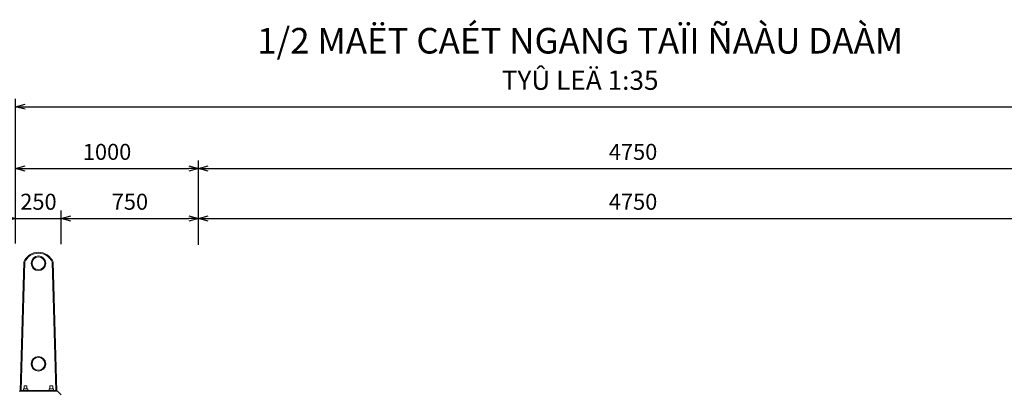
# Model space of a CAD drawing. Units: millimetres. Extents: x 68355 to 258304, y -2261 to 55814.
# Drawn here: x 211430 to 216811, y 28015 to 30047 of the extents above; entities that cross this region are included whole.
import ezdxf

# ---------------------------------------------------------------- set-up
doc = ezdxf.new("R2010")
doc.units = ezdxf.units.MM
doc.header["$LTSCALE"] = 0.5
for name, color, linetype, lineweight in [('coban', 7, 'Continuous', 5), ('kich thuoc', 2, 'Continuous', 15), ('thay', 7, 'Continuous', 15)]:
    doc.layers.add(name, color=color, linetype=linetype, lineweight=lineweight)
doc.styles.get("Standard").update_dxf_attribs({"font": 'VHELVEN.TTF'})
doc.dimstyles.new('dim 35', dxfattribs={"dimscale": 35, "dimtxt": 2.5, "dimasz": 1.5, "dimexe": 1.25, "dimexo": 2, "dimgap": 1, "dimtad": 1, "dimtoh": 1, "dimdec": 1, "dimzin": 9, "dimtxsty": 'Standard', "dimblk": 'OPEN30', "dimcen": 2.5, "dimadec": 0, "dimazin": 0, "dimtfac": 1, "dimtdec": 1, "dimtix": 1, "dimtmove": 2, "dimatfit": 3, "dimldrblk": 'OPEN30', "dimfxl": 3, "dimarcsym": 0})

# ---------------------------------------------------------------- blocks, each defined once
blk = doc.blocks.new('_Open30')
at = {"color": 0, "linetype": 'ByBlock', "lineweight": -2}
for p, q in [((-1, 0.27), (0, 0)), ((0, 0), (-1, -0.27)), ((0, 0), (-1, 0))]:
    blk.add_line(p, q, dxfattribs=at)
blk = doc.blocks.new('*D1416')
at = {"layer": 'coban', "color": 0, "lineweight": -2}
for p, q in [((211354.7, 28960.1), (211302.2, 28960.1)), ((211407.2, 28823.7), (211407.2, 29003.8)), ((211407.2, 28960.1), (211657.2, 28960.1)), ((211657.2, 28820.2), (211657.2, 29003.8)), ((211709.7, 28960.1), (211762.2, 28960.1))]:
    blk.add_line(p, q, dxfattribs=at)
at = {"layer": 'Defpoints', "color": 0}
for p in [(211657.2, 28960.1), (211407.2, 28753.7), (211657.2, 28750.2)]:
    blk.add_point(p, dxfattribs=at)
at = {"layer": 'coban', "color": 0, "lineweight": -2, "xscale": 52.5, "yscale": 52.5, "zscale": 52.5}
blk.add_blockref('_Open30', (211407.2, 28960.1), dxfattribs=at)
at = {"layer": 'coban', "color": 0, "lineweight": -2, "xscale": 52.5, "yscale": 52.5, "zscale": 52.5, "rotation": 180}
blk.add_blockref('_Open30', (211657.2, 28960.1), dxfattribs=at)
at = {"layer": 'coban', "color": 0, "insert": (211532.2, 29040.1), "char_height": 87.5, "attachment_point": 5}
blk.add_mtext('250', dxfattribs=at)
blk = doc.blocks.new('*D1417')
at = {"layer": 'coban', "color": 0, "lineweight": -2}
for p, q in [((211657.2, 28820.2), (211657.2, 29003.8)), ((211709.7, 28960.1), (212354.7, 28960.1)), ((212407.2, 28815.2), (212407.2, 29003.8))]:
    blk.add_line(p, q, dxfattribs=at)
at = {"layer": 'Defpoints', "color": 0}
for p in [(212407.2, 28960.1), (211657.2, 28750.2), (212407.2, 28745.2)]:
    blk.add_point(p, dxfattribs=at)
at = {"layer": 'coban', "color": 0, "lineweight": -2, "xscale": 52.5, "yscale": 52.5, "zscale": 52.5, "rotation": 180}
blk.add_blockref('_Open30', (211657.2, 28960.1), dxfattribs=at)
at = {"layer": 'coban', "color": 0, "lineweight": -2, "xscale": 52.5, "yscale": 52.5, "zscale": 52.5}
blk.add_blockref('_Open30', (212407.2, 28960.1), dxfattribs=at)
at = {"layer": 'coban', "color": 0, "insert": (212032.2, 29040.1), "char_height": 87.5, "attachment_point": 5}
blk.add_mtext('750', dxfattribs=at)
blk = doc.blocks.new('*D1418')
at = {"layer": 'coban', "color": 0, "lineweight": -2}
for p, q in [((212407.2, 28815.2), (212407.2, 29003.8)), ((212459.7, 28960.1), (217104.7, 28960.1)), ((217157.2, 28779), (217157.2, 29003.8))]:
    blk.add_line(p, q, dxfattribs=at)
at = {"layer": 'Defpoints', "color": 0}
for p in [(217157.2, 28960.1), (212407.2, 28745.2), (217157.2, 28709)]:
    blk.add_point(p, dxfattribs=at)
at = {"layer": 'coban', "color": 0, "lineweight": -2, "xscale": 52.5, "yscale": 52.5, "zscale": 52.5, "rotation": 180}
blk.add_blockref('_Open30', (212407.2, 28960.1), dxfattribs=at)
at = {"layer": 'coban', "color": 0, "lineweight": -2, "xscale": 52.5, "yscale": 52.5, "zscale": 52.5}
blk.add_blockref('_Open30', (217157.2, 28960.1), dxfattribs=at)
at = {"layer": 'coban', "color": 0, "insert": (214782.2, 29040.1), "char_height": 87.5, "attachment_point": 5}
blk.add_mtext('4750', dxfattribs=at)
blk = doc.blocks.new('*D1422')
at = {"layer": 'coban', "color": 0, "lineweight": -2}
for p, q in [((211407.2, 28823.7), (211407.2, 29276.7)), ((212407.2, 28823.7), (212407.2, 29276.7)), ((211459.7, 29233), (212354.7, 29233))]:
    blk.add_line(p, q, dxfattribs=at)
at = {"layer": 'Defpoints', "color": 0}
for p in [(212407.2, 29233), (211407.2, 28753.7), (212407.2, 28753.7)]:
    blk.add_point(p, dxfattribs=at)
at = {"layer": 'coban', "color": 0, "lineweight": -2, "xscale": 52.5, "yscale": 52.5, "zscale": 52.5, "rotation": 180}
blk.add_blockref('_Open30', (211407.2, 29233), dxfattribs=at)
at = {"layer": 'coban', "color": 0, "lineweight": -2, "xscale": 52.5, "yscale": 52.5, "zscale": 52.5}
blk.add_blockref('_Open30', (212407.2, 29233), dxfattribs=at)
at = {"layer": 'coban', "color": 0, "insert": (211907.2, 29312.9), "char_height": 87.5, "attachment_point": 5}
blk.add_mtext('1000', dxfattribs=at)
blk = doc.blocks.new('*D1423')
at = {"layer": 'coban', "color": 0, "lineweight": -2}
for p, q in [((212407.2, 28823.7), (212407.2, 29276.7)), ((217157.2, 29030.1), (217157.2, 29276.7)), ((212459.7, 29233), (217104.7, 29233))]:
    blk.add_line(p, q, dxfattribs=at)
at = {"layer": 'Defpoints', "color": 0}
for p in [(217157.2, 29233), (217157.2, 28960.1), (212407.2, 28753.7)]:
    blk.add_point(p, dxfattribs=at)
at = {"layer": 'coban', "color": 0, "lineweight": -2, "xscale": 52.5, "yscale": 52.5, "zscale": 52.5, "rotation": 180}
blk.add_blockref('_Open30', (212407.2, 29233), dxfattribs=at)
at = {"layer": 'coban', "color": 0, "lineweight": -2, "xscale": 52.5, "yscale": 52.5, "zscale": 52.5}
blk.add_blockref('_Open30', (217157.2, 29233), dxfattribs=at)
at = {"layer": 'coban', "color": 0, "insert": (214782.2, 29312.9), "char_height": 87.5, "attachment_point": 5}
blk.add_mtext('4750', dxfattribs=at)
blk = doc.blocks.new('*D1426')
at = {"layer": 'coban', "color": 0, "lineweight": -2}
for p, q in [((211407.2, 29030.1), (211407.2, 29615)), ((222907.2, 29030.1), (222907.2, 29615)), ((211459.7, 29571.3), (222854.7, 29571.3))]:
    blk.add_line(p, q, dxfattribs=at)
at = {"layer": 'Defpoints', "color": 0}
for p in [(222907.2, 29571.3), (211407.2, 28960.1), (222907.2, 28960.1)]:
    blk.add_point(p, dxfattribs=at)
at = {"layer": 'coban', "color": 0, "lineweight": -2, "xscale": 52.5, "yscale": 52.5, "zscale": 52.5, "rotation": 180}
blk.add_blockref('_Open30', (211407.2, 29571.3), dxfattribs=at)
at = {"layer": 'coban', "color": 0, "lineweight": -2, "xscale": 52.5, "yscale": 52.5, "zscale": 52.5}
blk.add_blockref('_Open30', (222907.2, 29571.3), dxfattribs=at)
at = {"layer": 'coban', "color": 0, "insert": (217157.2, 29651.2), "char_height": 87.5, "attachment_point": 5}
blk.add_mtext('11500', dxfattribs=at)

msp = doc.modelspace()

# ---------------------------------------------------------------- linework, layer by layer
at = {"layer": 'thay'}
for p, q in [((211452.23025, 28721.5377), (211432.20754, 28014.95741)), ((211457.22819, 28721.39403), (211437.35333, 28019.95741)), ((211607.1869, 28721.39403), (211627.06176, 28019.95741)), ((211612.18484, 28721.5377), (211632.20754, 28014.95741)), ((211427.20754, 28014.95741), (211637.20754, 28014.95741)), ((211437.20961, 28014.95741), (211437.20548, 28014.81375)), ((211437.35333, 28019.95741), (211627.06176, 28019.95741)), ((211627.20548, 28014.95741), (211627.20961, 28014.81375)), ((211637.20754, 28014.95741), (211657.20754, 27994.95741))]:
    msp.add_line(p, q, dxfattribs=at)
for points in [[(211454.46663, 28045.43772), (211469.45093, 28045.43772), (211469.45093, 28028.8024), (211454.46663, 28028.8024)], [(211609.94845, 28045.43772), (211594.96415, 28045.43772), (211594.96415, 28028.8024), (211609.94845, 28028.8024)], [(211450.15563, 28028.8024), (211473.76194, 28028.8024), (211473.76194, 28019.95741), (211450.15563, 28019.95741)], [(211614.25946, 28028.8024), (211590.65315, 28028.8024), (211590.65315, 28019.95741), (211614.25946, 28019.95741)]]:
    msp.add_lwpolyline(points, close=True, dxfattribs=at)
for centre, radius in [((211532.20754, 28714.95741), 40), ((211532.20754, 28714.95741), 35), ((211532.20754, 28164.95741), 40), ((211532.20754, 28164.95741), 35)]:
    msp.add_circle(centre, radius, dxfattribs=at)
for centre, radius, start, end in [((211532.20754, 28688.37858), 86.57883, 22.51922074, 157.48077926), ((211532.20754, 28687.79359), 82.16382, 24.13854778, 155.86145222)]:
    msp.add_arc(centre, radius, start, end, dxfattribs=at)

# ---------------------------------------------------------------- texts
at = {"layer": 'kich thuoc', "insert": (214492.934, 29832.64371), "char_height": 125, "width": 4329.9855001, "attachment_point": 5}
msp.add_mtext('\\A1;{\\H1.12x;\\C1;1/2 MAËT CAÉT NGANG TAÏI ÑAÀU DAÀM\\P\\H0.75x;TYÛ LEÄ 1:35}', dxfattribs=at)

# ---------------------------------------------------------------- dimensions: what is measured, and where the dimension line sits
at = {"layer": 'coban'}
for base, p1, p2, picture, middle in [((222907.20754, 29571.25747), (211407.20754, 28960.08995), (222907.20754, 28960.08995), '*D1426', (217157.20754, 29651.22613)), ((212407.20754, 29232.97007), (211407.20754, 28753.74819), (212407.20754, 28753.74819), '*D1422', (211907.20754, 29312.93873)), ((217157.20754, 29232.97007), (212407.20754, 28753.74819), (217157.20754, 28960.08995), '*D1423', (214782.20754, 29312.93873)), ((211657.20754, 28960.08995), (211407.20754, 28753.74819), (211657.20754, 28750.18507), '*D1416', (211532.20754, 29040.05862)), ((212407.20754, 28960.08995), (211657.20754, 28750.18507), (212407.20754, 28745.2258), '*D1417', (212032.20754, 29040.05862)), ((217157.20754, 28960.08995), (212407.20754, 28745.2258), (217157.20754, 28709.03749), '*D1418', (214782.20754, 29040.05862))]:
    dim = msp.add_linear_dim(base=base, p1=p1, p2=p2, dimstyle='dim 35', dxfattribs=at)
    dim.commit()
    dim.dimension.update_dxf_attribs({"geometry": picture, "text_midpoint": middle})

doc.saveas('drawing.dxf')
